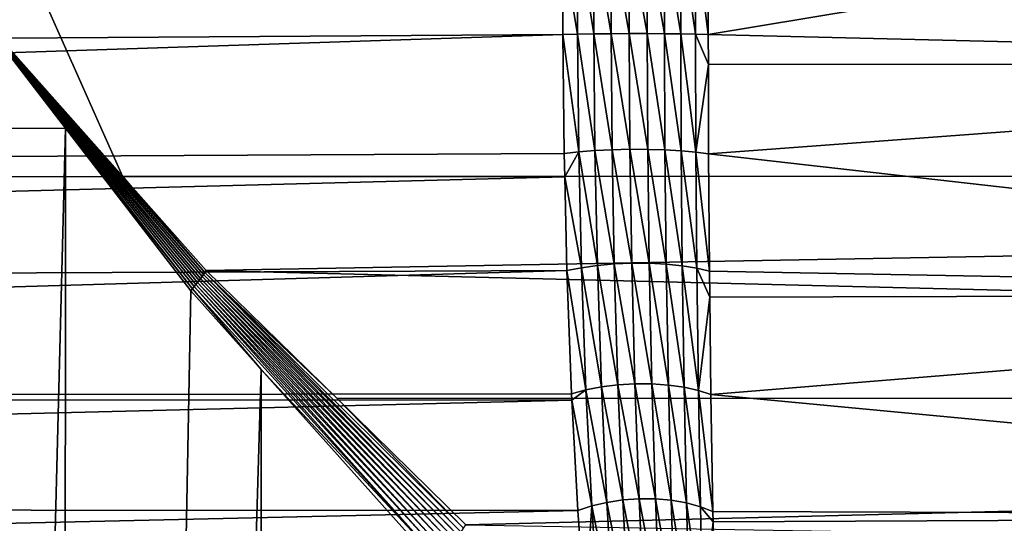
# Model space of a CAD drawing. Extents: x -90 to 90, y -176 to 35.
# Drawn here: x -63 to -58, y -2 to 0 of the extents above; entities that cross this region are included whole.
import ezdxf

# ---------------------------------------------------------------- set-up
doc = ezdxf.new("R2010")
doc.units = 0
doc.header["$MEASUREMENT"] = 0
doc.layers.add('L2', color=7, linetype='Continuous')

msp = doc.modelspace()

# ---------------------------------------------------------------- linework, layer by layer
at = {"layer": 'L2', "color": 7}
for points in [[(-53.96776, -0.280128, 73.05592), (-59.82034, -0.139029, 79.90148), (-53.93137, 0.838365, 73.08646)], [(-53.93137, 0.838365, 73.08646), (-59.82034, -0.139029, 79.90148), (-59.81993, 0.357473, 79.91351)], [(-60.45081, -0.137143, 80.00945), (-60.5207, 0.275825, 79.96974), (-60.4496, 0.352641, 80.0211)], [(-60.37233, -0.135892, 80.04615), (-60.45081, -0.137143, 80.00945), (-60.4496, 0.352641, 80.0211)], [(-60.37233, -0.135892, 80.04615), (-60.4496, 0.352641, 80.0211), (-60.37122, 0.34944, 80.05758)], [(-60.37122, 0.34944, 80.05758), (-60.28869, -0.135048, 80.06877), (-60.37233, -0.135892, 80.04615)], [(-60.37122, 0.34944, 80.05758), (-60.2877, 0.34728, 80.08003), (-60.28869, -0.135048, 80.06877)], [(-60.2024, -0.134637, 80.0766), (-60.28869, -0.135048, 80.06877), (-60.2877, 0.34728, 80.08003)], [(-60.2024, -0.134637, 80.0766), (-60.2877, 0.34728, 80.08003), (-60.20154, 0.346227, 80.0878)], [(-60.20154, 0.346227, 80.0878), (-60.11605, -0.13467, 80.06942), (-60.2024, -0.134637, 80.0766)], [(-60.20154, 0.346227, 80.0878), (-60.11533, 0.346311, 80.08064), (-60.11605, -0.13467, 80.06942)], [(-60.03223, -0.135146, 80.04746), (-60.11605, -0.13467, 80.06942), (-60.11533, 0.346311, 80.08064)], [(-60.03223, -0.135146, 80.04746), (-60.11533, 0.346311, 80.08064), (-60.03164, 0.347531, 80.05877)], [(-60.03164, 0.347531, 80.05877), (-59.95347, -0.136051, 80.01135), (-60.03223, -0.135146, 80.04746)], [(-60.03164, 0.347531, 80.05877), (-59.95297, 0.349849, 80.02284), (-59.95347, -0.136051, 80.01135)], [(-59.88212, -0.137359, 79.9622), (-59.95347, -0.136051, 80.01135), (-59.95297, 0.349849, 80.02284)], [(-59.88212, -0.137359, 79.9622), (-59.95297, 0.349849, 80.02284), (-59.88169, 0.353197, 79.97394)], [(-59.88169, 0.353197, 79.97394), (-59.82034, -0.139029, 79.90148), (-59.88212, -0.137359, 79.9622)], [(-59.88169, 0.353197, 79.97394), (-59.81993, 0.357473, 79.91351), (-59.82034, -0.139029, 79.90148)], [(-81.27845, 0.274874, 62.5791), (-60.5207, 0.275825, 79.96974), (-81.26341, -0.275868, 62.56117)], [(-60.52177, -0.138762, 79.95976), (-81.26341, -0.275868, 62.56117), (-60.5207, 0.275825, 79.96974)], [(-63.13538, 0.273969, 94.69957), (-63.37886, 0, 94.53074), (-62.64779, -0.822594, 95.03765)], [(-37.13808, 0.275868, 116.5417), (-63.13538, 0.273969, 94.69957), (-37.108, -0.825616, 116.5059)], [(-37.108, -0.825616, 116.5059), (-63.13538, 0.273969, 94.69957), (-62.64779, -0.822594, 95.03765)], [(-60.45081, -0.137143, 80.00945), (-60.52177, -0.138762, 79.95976), (-60.5207, 0.275825, 79.96974)], [(-62.92392, -0.590416, 94.84147), (-63.37886, 0, 94.53074), (-63.77197, -0.591912, 94.14415)], [(-63.37886, 0, 94.53074), (-62.29419, -1.345631, 95.2702), (-62.28632, -1.335726, 95.27605)], [(-63.37886, 0, 94.53074), (-62.25702, -1.29649, 95.30265), (-62.25026, -1.286815, 95.31008)], [(-63.37886, 0, 94.53074), (-62.26401, -1.306226, 95.29553), (-62.25702, -1.29649, 95.30265)], [(-63.37886, 0, 94.53074), (-62.27866, -1.325851, 95.28223), (-62.27122, -1.316015, 95.28872)], [(-62.28632, -1.335726, 95.27605), (-62.27866, -1.325851, 95.28223), (-63.37886, 0, 94.53074)], [(-62.27122, -1.316015, 95.28872), (-62.26401, -1.306226, 95.29553), (-63.37886, 0, 94.53074)], [(-62.31054, -1.365504, 95.2595), (-62.30227, -1.35556, 95.26468), (-63.37886, 0, 94.53074)], [(-62.25026, -1.286815, 95.31008), (-62.64779, -0.822594, 95.03765), (-63.37886, 0, 94.53074)], [(-62.30227, -1.35556, 95.26468), (-62.29419, -1.345631, 95.2702), (-63.37886, 0, 94.53074)], [(-62.31054, -1.365504, 95.2595), (-63.37886, 0, 94.53074), (-62.92392, -0.590416, 94.84147)], [(-60.51594, -0.713624, 80.01401), (-81.30842, -0.822642, 62.61481), (-60.52177, -0.138762, 79.95976)], [(-60.52177, -0.138762, 79.95976), (-81.30842, -0.822642, 62.61481), (-81.26341, -0.275868, 62.56117)], [(-60.44529, -0.705453, 80.0624), (-60.52177, -0.138762, 79.95976), (-60.45081, -0.137143, 80.00945)], [(-60.44529, -0.705453, 80.0624), (-60.51594, -0.713624, 80.01401), (-60.52177, -0.138762, 79.95976)], [(-60.36727, -0.699148, 80.09809), (-60.45081, -0.137143, 80.00945), (-60.37233, -0.135892, 80.04615)], [(-60.36727, -0.699148, 80.09809), (-60.44529, -0.705453, 80.0624), (-60.45081, -0.137143, 80.00945)], [(-60.37233, -0.135892, 80.04615), (-60.28869, -0.135048, 80.06877), (-60.28419, -0.694897, 80.12001)], [(-60.37233, -0.135892, 80.04615), (-60.28419, -0.694897, 80.12001), (-60.36727, -0.699148, 80.09809)], [(-60.19852, -0.692825, 80.12754), (-60.28869, -0.135048, 80.06877), (-60.2024, -0.134637, 80.0766)], [(-60.19852, -0.692825, 80.12754), (-60.28419, -0.694897, 80.12001), (-60.28869, -0.135048, 80.06877)], [(-60.2024, -0.134637, 80.0766), (-60.11605, -0.13467, 80.06942), (-60.11279, -0.692994, 80.12043)], [(-60.2024, -0.134637, 80.0766), (-60.11279, -0.692994, 80.12043), (-60.19852, -0.692825, 80.12754)], [(-60.02954, -0.695398, 80.0989), (-60.11279, -0.692994, 80.12043), (-60.11605, -0.13467, 80.06942)], [(-60.02954, -0.695398, 80.0989), (-60.11605, -0.13467, 80.06942), (-60.03223, -0.135146, 80.04746)], [(-60.03223, -0.135146, 80.04746), (-59.95347, -0.136051, 80.01135), (-59.95123, -0.699967, 80.06359)], [(-60.03223, -0.135146, 80.04746), (-59.95123, -0.699967, 80.06359), (-60.02954, -0.695398, 80.0989)], [(-59.88018, -0.706565, 80.01554), (-59.95123, -0.699967, 80.06359), (-59.95347, -0.136051, 80.01135)], [(-59.88018, -0.706565, 80.01554), (-59.95347, -0.136051, 80.01135), (-59.88212, -0.137359, 79.9622)], [(-59.88212, -0.137359, 79.9622), (-59.82034, -0.139029, 79.90148), (-59.81987, -0.283171, 79.91517)], [(-59.88212, -0.137359, 79.9622), (-59.81987, -0.283171, 79.91517), (-59.88018, -0.706565, 80.01554)], [(-53.96776, -0.280128, 73.05592), (-59.81987, -0.283171, 79.91517), (-59.82034, -0.139029, 79.90148)], [(-59.88018, -0.706565, 80.01554), (-59.81987, -0.283171, 79.91517), (-59.81849, -0.714997, 79.95618)], [(-59.81987, -0.283171, 79.91517), (-53.96776, -0.280128, 73.05592), (-59.81849, -0.714997, 79.95618)], [(-59.81849, -0.714997, 79.95618), (-53.96776, -0.280128, 73.05592), (-53.85884, -1.390561, 73.14733)], [(-62.94154, -34.25, 94.86713), (-62.92392, -0.590416, 94.84147), (-63.78608, -34.25, 94.15847)], [(-63.78608, -34.25, 94.15847), (-62.92392, -0.590416, 94.84147), (-63.77197, -0.591912, 94.14415)], [(-62.94154, -34.25, 94.86713), (-62.31901, -1.375456, 95.25464), (-62.92392, -0.590416, 94.84147)], [(-62.92392, -0.590416, 94.84147), (-62.31901, -1.375456, 95.25464), (-62.31054, -1.365504, 95.2595)], [(-60.51328, -0.825006, 80.03881), (-60.51594, -0.713624, 80.01401), (-60.44529, -0.705453, 80.0624)], [(-60.43253, -1.264297, 80.18521), (-60.51328, -0.825006, 80.03881), (-60.44529, -0.705453, 80.0624)], [(-60.35558, -1.25351, 80.21865), (-60.44529, -0.705453, 80.0624), (-60.36727, -0.699148, 80.09809)], [(-60.35558, -1.25351, 80.21865), (-60.43253, -1.264297, 80.18521), (-60.44529, -0.705453, 80.0624)], [(-60.36727, -0.699148, 80.09809), (-60.28419, -0.694897, 80.12001), (-60.27381, -1.246247, 80.23908)], [(-60.36727, -0.699148, 80.09809), (-60.27381, -1.246247, 80.23908), (-60.35558, -1.25351, 80.21865)], [(-60.18957, -1.242717, 80.24591), (-60.28419, -0.694897, 80.12001), (-60.19852, -0.692825, 80.12754)], [(-60.18957, -1.242717, 80.24591), (-60.27381, -1.246247, 80.23908), (-60.28419, -0.694897, 80.12001)], [(-60.19852, -0.692825, 80.12754), (-60.11279, -0.692994, 80.12043), (-60.10526, -1.243019, 80.23895)], [(-60.19852, -0.692825, 80.12754), (-60.10526, -1.243019, 80.23895), (-60.18957, -1.242717, 80.24591)], [(-60.0233, -1.247147, 80.21841), (-60.10526, -1.243019, 80.23895), (-60.11279, -0.692994, 80.12043)], [(-60.0233, -1.247147, 80.21841), (-60.11279, -0.692994, 80.12043), (-60.02954, -0.695398, 80.0989)], [(-60.02954, -0.695398, 80.0989), (-59.95123, -0.699967, 80.06359), (-59.94604, -1.25498, 80.18486)], [(-60.02954, -0.695398, 80.0989), (-59.94604, -1.25498, 80.18486), (-60.0233, -1.247147, 80.21841)], [(-59.87569, -1.266296, 80.13927), (-59.94604, -1.25498, 80.18486), (-59.95123, -0.699967, 80.06359)], [(-59.87569, -1.266296, 80.13927), (-59.95123, -0.699967, 80.06359), (-59.88018, -0.706565, 80.01554)], [(-59.88018, -0.706565, 80.01554), (-59.81426, -1.28077, 80.08295), (-59.87569, -1.266296, 80.13927)], [(-59.88018, -0.706565, 80.01554), (-59.81849, -0.714997, 79.95618), (-59.81426, -1.28077, 80.08295)], [(-60.51594, -0.713624, 80.01401), (-60.51328, -0.825006, 80.03881), (-81.30842, -0.822642, 62.61481)], [(-59.81849, -0.714997, 79.95618), (-53.85884, -1.390561, 73.14733), (-59.81426, -1.28077, 80.08295)], [(-81.30842, -0.822642, 62.61481), (-60.51328, -0.825006, 80.03881), (-81.35342, -1.369415, 62.66844)], [(-81.35342, -1.369415, 62.66844), (-60.51328, -0.825006, 80.03881), (-60.50247, -1.2783, 80.13973)], [(-37.108, -0.825616, 116.5059), (-62.64779, -0.822594, 95.03765), (-62.24375, -1.277209, 95.3178)], [(-62.24375, -1.277209, 95.3178), (-62.64779, -0.822594, 95.03765), (-62.25026, -1.286815, 95.31008)], [(-37.108, -0.825616, 116.5059), (-62.24375, -1.277209, 95.3178), (-36.9587, -1.903348, 116.328)], [(-60.43253, -1.264297, 80.18521), (-60.50247, -1.2783, 80.13973), (-60.51328, -0.825006, 80.03881)], [(-81.35342, -1.369415, 62.66844), (-60.50247, -1.2783, 80.13973), (-81.45718, -1.896491, 62.79209)], [(-60.50247, -1.2783, 80.13973), (-60.47976, -1.872977, 80.35298), (-81.45718, -1.896491, 62.79209)], [(-62.24375, -1.277209, 95.3178), (-62.25026, -1.286815, 95.31008), (-61.61366, -1.894065, 95.60036)], [(-36.9587, -1.903348, 116.328), (-62.24375, -1.277209, 95.3178), (-61.61366, -1.894065, 95.60036)], [(-60.41106, -1.853938, 80.39393), (-60.50247, -1.2783, 80.13973), (-60.43253, -1.264297, 80.18521)], [(-60.41106, -1.853938, 80.39393), (-60.47976, -1.872977, 80.35298), (-60.50247, -1.2783, 80.13973)], [(-60.33591, -1.839308, 80.42385), (-60.43253, -1.264297, 80.18521), (-60.35558, -1.25351, 80.21865)], [(-60.33591, -1.839308, 80.42385), (-60.41106, -1.853938, 80.39393), (-60.43253, -1.264297, 80.18521)], [(-60.35558, -1.25351, 80.21865), (-60.27381, -1.246247, 80.23908), (-60.25632, -1.829483, 80.44195)], [(-60.35558, -1.25351, 80.21865), (-60.25632, -1.829483, 80.44195), (-60.33591, -1.839308, 80.42385)], [(-60.17445, -1.824729, 80.44773), (-60.27381, -1.246247, 80.23908), (-60.18957, -1.242717, 80.24591)], [(-60.17445, -1.824729, 80.44773), (-60.25632, -1.829483, 80.44195), (-60.27381, -1.246247, 80.23908)], [(-60.18957, -1.242717, 80.24591), (-60.10526, -1.243019, 80.23895), (-60.09252, -1.825173, 80.44103)], [(-60.18957, -1.242717, 80.24591), (-60.09252, -1.825173, 80.44103), (-60.17445, -1.824729, 80.44773)], [(-60.01274, -1.830804, 80.42204), (-60.09252, -1.825173, 80.44103), (-60.10526, -1.243019, 80.23895)], [(-60.01274, -1.830804, 80.42204), (-60.10526, -1.243019, 80.23895), (-60.0233, -1.247147, 80.21841)], [(-60.0233, -1.247147, 80.21841), (-59.94604, -1.25498, 80.18486), (-59.93726, -1.84147, 80.39126)], [(-60.0233, -1.247147, 80.21841), (-59.93726, -1.84147, 80.39126), (-60.01274, -1.830804, 80.42204)], [(-59.86813, -1.856882, 80.34953), (-59.93726, -1.84147, 80.39126), (-59.94604, -1.25498, 80.18486)], [(-59.86813, -1.856882, 80.34953), (-59.94604, -1.25498, 80.18486), (-59.87569, -1.266296, 80.13927)], [(-59.87569, -1.266296, 80.13927), (-59.81426, -1.28077, 80.08295), (-59.81277, -1.406336, 80.12826)], [(-59.87569, -1.266296, 80.13927), (-59.81277, -1.406336, 80.12826), (-59.86813, -1.856882, 80.34953)], [(-53.85884, -1.390561, 73.14733), (-59.81277, -1.406336, 80.12826), (-59.81426, -1.28077, 80.08295)], [(-61.07053, -2.61661, 95.78982), (-62.27866, -1.325851, 95.28223), (-62.28632, -1.335726, 95.27605)], [(-62.27122, -1.316015, 95.28872), (-62.27866, -1.325851, 95.28223), (-61.05524, -2.596956, 95.8017)], [(-61.07053, -2.61661, 95.78982), (-61.05524, -2.596956, 95.8017), (-62.27866, -1.325851, 95.28223)], [(-61.04065, -2.577607, 95.81489), (-62.26401, -1.306226, 95.29553), (-62.27122, -1.316015, 95.28872)], [(-62.27122, -1.316015, 95.28872), (-61.05524, -2.596956, 95.8017), (-61.04065, -2.577607, 95.81489)], [(-62.25702, -1.29649, 95.30265), (-62.26401, -1.306226, 95.29553), (-61.02682, -2.558621, 95.82936)], [(-61.04065, -2.577607, 95.81489), (-61.02682, -2.558621, 95.82936), (-62.26401, -1.306226, 95.29553)], [(-62.25026, -1.286815, 95.31008), (-62.25702, -1.29649, 95.30265), (-61.01377, -2.540058, 95.84506)], [(-62.25702, -1.29649, 95.30265), (-61.02682, -2.558621, 95.82936), (-61.01377, -2.540058, 95.84506)], [(-61.61366, -1.894065, 95.60036), (-62.25026, -1.286815, 95.31008), (-61.00156, -2.521972, 95.86193)], [(-62.25026, -1.286815, 95.31008), (-61.01377, -2.540058, 95.84506), (-61.00156, -2.521972, 95.86193)], [(-61.97903, -1.755844, 95.39898), (-62.31901, -1.375456, 95.25464), (-62.94154, -34.25, 94.86713)], [(-62.31054, -1.365504, 95.2595), (-62.31901, -1.375456, 95.25464), (-61.97903, -1.755844, 95.39898)], [(-61.12016, -2.676798, 95.76242), (-62.30227, -1.35556, 95.26468), (-62.31054, -1.365504, 95.2595)], [(-62.31054, -1.365504, 95.2595), (-61.97903, -1.755844, 95.39898), (-61.12016, -2.676798, 95.76242)], [(-61.10304, -2.656592, 95.77015), (-62.29419, -1.345631, 95.2702), (-62.30227, -1.35556, 95.26468)], [(-61.12016, -2.676798, 95.76242), (-61.10304, -2.656592, 95.77015), (-62.30227, -1.35556, 95.26468)], [(-62.28632, -1.335726, 95.27605), (-62.29419, -1.345631, 95.2702), (-61.08648, -2.636509, 95.77929)], [(-61.10304, -2.656592, 95.77015), (-61.08648, -2.636509, 95.77929), (-62.29419, -1.345631, 95.2702)], [(-62.28632, -1.335726, 95.27605), (-61.08648, -2.636509, 95.77929), (-61.07053, -2.61661, 95.78982)], [(-59.86813, -1.856882, 80.34953), (-59.81277, -1.406336, 80.12826), (-59.80721, -1.876624, 80.29799)], [(-53.85884, -1.390561, 73.14733), (-59.80721, -1.876624, 80.29799), (-59.81277, -1.406336, 80.12826)], [(-53.60771, -2.460991, 73.35804), (-59.80721, -1.876624, 80.29799), (-53.85884, -1.390561, 73.14733)], [(-62.94154, -34.25, 94.86713), (-61.98937, -34.25, 95.42286), (-61.97903, -1.755844, 95.39898)], [(-61.98937, -34.25, 95.42286), (-61.13779, -2.697067, 95.75611), (-61.97903, -1.755844, 95.39898)], [(-61.12016, -2.676798, 95.76242), (-61.97903, -1.755844, 95.39898), (-61.13779, -2.697067, 95.75611)], [(-60.31005, -2.396651, 80.69811), (-60.41106, -1.853938, 80.39393), (-60.33591, -1.839308, 80.42385)], [(-60.33591, -1.839308, 80.42385), (-60.25632, -1.829483, 80.44195), (-60.23331, -2.385153, 80.71348)], [(-60.33591, -1.839308, 80.42385), (-60.23331, -2.385153, 80.71348), (-60.31005, -2.396651, 80.69811)], [(-60.15453, -2.379625, 80.71804), (-60.25632, -1.829483, 80.44195), (-60.17445, -1.824729, 80.44773)], [(-60.15453, -2.379625, 80.71804), (-60.23331, -2.385153, 80.71348), (-60.25632, -1.829483, 80.44195)], [(-60.17445, -1.824729, 80.44773), (-60.09252, -1.825173, 80.44103), (-60.07569, -2.380205, 80.71168)], [(-60.17445, -1.824729, 80.44773), (-60.07569, -2.380205, 80.71168), (-60.15453, -2.379625, 80.71804)], [(-59.99875, -2.386878, 80.69456), (-60.07569, -2.380205, 80.71168), (-60.09252, -1.825173, 80.44103)], [(-59.99875, -2.386878, 80.69456), (-60.09252, -1.825173, 80.44103), (-60.01274, -1.830804, 80.42204)], [(-60.01274, -1.830804, 80.42204), (-59.93726, -1.84147, 80.39126), (-59.92565, -2.399477, 80.6671)], [(-60.01274, -1.830804, 80.42204), (-59.92565, -2.399477, 80.6671), (-59.99875, -2.386878, 80.69456)], [(-59.85821, -2.417687, 80.63), (-59.92565, -2.399477, 80.6671), (-59.93726, -1.84147, 80.39126)], [(-59.85821, -2.417687, 80.63), (-59.93726, -1.84147, 80.39126), (-59.86813, -1.856882, 80.34953)], [(-81.45718, -1.896491, 62.79209), (-60.47817, -1.902892, 80.36805), (-81.56093, -2.423567, 62.91575)], [(-81.45718, -1.896491, 62.79209), (-60.47976, -1.872977, 80.35298), (-60.47817, -1.902892, 80.36805)], [(-36.9587, -1.903348, 116.328), (-61.61366, -1.894065, 95.60036), (-60.99021, -2.504419, 95.87994)], [(-61.61366, -1.894065, 95.60036), (-61.00156, -2.521972, 95.86193), (-60.99021, -2.504419, 95.87994)], [(-60.47817, -1.902892, 80.36805), (-60.47976, -1.872977, 80.35298), (-60.41106, -1.853938, 80.39393)], [(-60.38282, -2.41383, 80.67232), (-60.47817, -1.902892, 80.36805), (-60.41106, -1.853938, 80.39393)], [(-60.31005, -2.396651, 80.69811), (-60.38282, -2.41383, 80.67232), (-60.41106, -1.853938, 80.39393)], [(-59.86813, -1.856882, 80.34953), (-59.79811, -2.441052, 80.58418), (-59.85821, -2.417687, 80.63)], [(-59.86813, -1.856882, 80.34953), (-59.80721, -1.876624, 80.29799), (-59.79811, -2.441052, 80.58418)], [(-53.60771, -2.460991, 73.35804), (-59.79811, -2.441052, 80.58418), (-59.80721, -1.876624, 80.29799)], [(-81.56093, -2.423567, 62.91575), (-60.47817, -1.902892, 80.36805), (-60.44982, -2.436261, 80.63675)], [(-36.9587, -1.903348, 116.328), (-60.99021, -2.504419, 95.87994), (-36.69447, -2.926324, 116.0131)], [(-60.38282, -2.41383, 80.67232), (-60.44982, -2.436261, 80.63675), (-60.47817, -1.902892, 80.36805)], [(-81.56093, -2.423567, 62.91575), (-60.44982, -2.436261, 80.63675), (-81.72046, -2.915782, 63.10586)], [(-60.41645, -2.925322, 80.95758), (-60.44982, -2.436261, 80.63675), (-60.38282, -2.41383, 80.67232)], [(-60.34805, -2.953644, 81.02181), (-60.41645, -2.925322, 80.95758), (-60.38282, -2.41383, 80.67232)], [(-60.27823, -2.935164, 81.04316), (-60.38282, -2.41383, 80.67232), (-60.31005, -2.396651, 80.69811)], [(-60.27823, -2.935164, 81.04316), (-60.34805, -2.953644, 81.02181), (-60.38282, -2.41383, 80.67232)], [(-60.31005, -2.396651, 80.69811), (-60.23331, -2.385153, 80.71348), (-60.20498, -2.922851, 81.05563)], [(-60.31005, -2.396651, 80.69811), (-60.20498, -2.922851, 81.05563), (-60.27823, -2.935164, 81.04316)], [(-60.12997, -2.916983, 81.05893), (-60.23331, -2.385153, 80.71348), (-60.15453, -2.379625, 80.71804)], [(-60.12997, -2.916983, 81.05893), (-60.20498, -2.922851, 81.05563), (-60.23331, -2.385153, 80.71348)], [(-60.15453, -2.379625, 80.71804), (-60.07569, -2.380205, 80.71168), (-60.05489, -2.917695, 81.05298)], [(-60.15453, -2.379625, 80.71804), (-60.05489, -2.917695, 81.05298), (-60.12997, -2.916983, 81.05893)], [(-59.98145, -2.924969, 81.03794), (-60.05489, -2.917695, 81.05298), (-60.07569, -2.380205, 80.71168)], [(-59.98145, -2.924969, 81.03794), (-60.07569, -2.380205, 80.71168), (-59.99875, -2.386878, 80.69456)], [(-59.99875, -2.386878, 80.69456), (-59.92565, -2.399477, 80.6671), (-59.91132, -2.938641, 81.01412)], [(-59.99875, -2.386878, 80.69456), (-59.91132, -2.938641, 81.01412), (-59.98145, -2.924969, 81.03794)], [(-59.84609, -2.958401, 80.98208), (-59.91132, -2.938641, 81.01412), (-59.92565, -2.399477, 80.6671)], [(-59.84609, -2.958401, 80.98208), (-59.92565, -2.399477, 80.6671), (-59.85821, -2.417687, 80.63)], [(-59.85821, -2.417687, 80.63), (-59.79811, -2.441052, 80.58418), (-59.79711, -2.491148, 80.61725)], [(-59.85821, -2.417687, 80.63), (-59.79711, -2.491148, 80.61725), (-59.84609, -2.958401, 80.98208)], [(-81.72046, -2.915782, 63.10586), (-60.44982, -2.436261, 80.63675), (-60.41645, -2.925322, 80.95758)], [(-59.79711, -2.491148, 80.61725), (-59.79811, -2.441052, 80.58418), (-53.60771, -2.460991, 73.35804)], [(-59.79711, -2.491148, 80.61725), (-53.60771, -2.460991, 73.35804), (-59.78723, -2.983799, 80.94254)], [(-59.78723, -2.983799, 80.94254), (-53.60771, -2.460991, 73.35804), (-53.22162, -3.460622, 73.68201)], [(-59.84609, -2.958401, 80.98208), (-59.79711, -2.491148, 80.61725), (-59.78723, -2.983799, 80.94254)]]:
    msp.add_3dface(points, dxfattribs=at)

doc.saveas('drawing.dxf')
